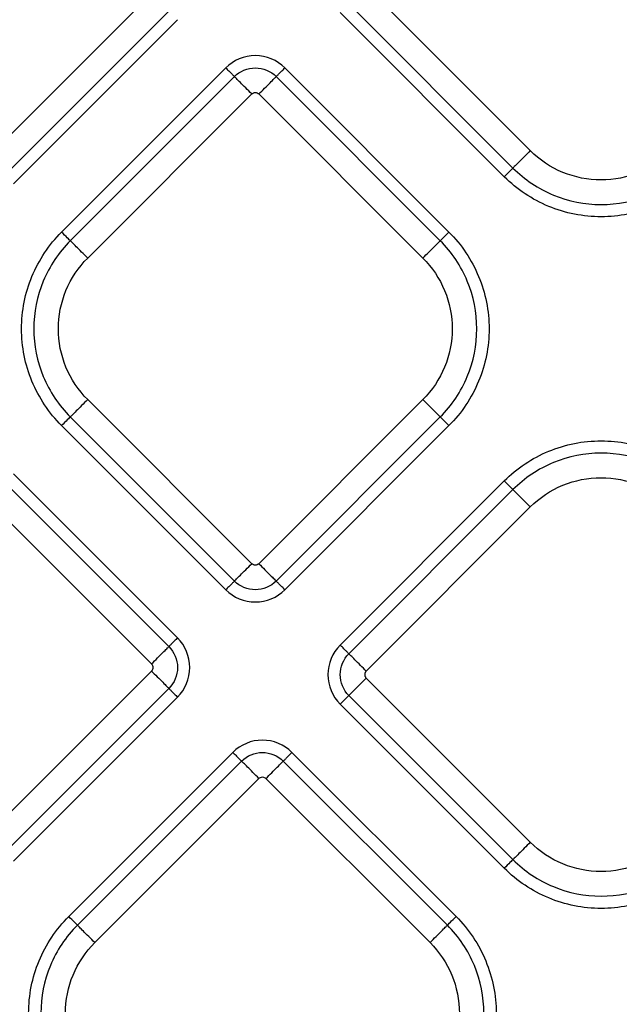
# Model space of a CAD drawing. Extents: x 526 to 613, y 487 to 635.
# Drawn here: x 559 to 561, y 540 to 544 of the extents above; entities that cross this region are included whole.
import ezdxf

# ---------------------------------------------------------------- set-up
doc = ezdxf.new("R2010")
doc.units = 0
doc.header["$MEASUREMENT"] = 0
doc.layers.add('1', color=4, linetype='Continuous')
doc.layers.add('STD TEST', color=3, linetype='Continuous')

# ---------------------------------------------------------------- blocks, each defined once
blk = doc.blocks.new('2023 VANGUARD')
at = {"layer": '1', "color": 3, "linetype": 'Continuous', "lineweight": 25}
for p, q in [((-10.024, -47.5036), (-10.6829, -48.1625)), ((-8.503, -48.134), (-9.1618, -47.4751)), ((-9.2315, -47.5449), (-8.5727, -48.2037)), ((-10.6131, -48.2322), (-9.9543, -47.5734)), ((-9.2664, -47.5797), (-8.6075, -48.2386)), ((-10.5783, -48.2671), (-9.9194, -47.6082)), ((-9.7259, -47.8018), (-10.3847, -48.4606)), ((-8.8296, -48.4606), (-9.4884, -47.8018)), ((-9.691, -47.8366), (-10.3499, -48.4955)), ((-8.8645, -48.4955), (-9.5233, -47.8366)), ((-10.2801, -48.5652), (-9.6213, -47.9064)), ((-9.593, -47.9064), (-8.9342, -48.5652)), ((-9.6213, -49.7922), (-10.2801, -49.1333)), ((-8.9342, -49.1333), (-9.593, -49.7922)), ((-10.3499, -49.2031), (-9.691, -49.8619)), ((-9.5233, -49.8619), (-8.8645, -49.2031)), ((-10.3847, -49.2379), (-9.7259, -49.8968)), ((-9.4884, -49.8968), (-8.8296, -49.2379)), ((-9.9194, -50.0903), (-10.5782, -49.4314)), ((-9.9543, -50.1251), (-10.6131, -49.4663)), ((-8.6076, -49.4599), (-9.2664, -50.1188)), ((-8.5727, -49.4948), (-9.2315, -50.1536)), ((-10.6828, -49.536), (-10.024, -50.1949)), ((-9.1618, -50.2234), (-8.503, -49.5645)), ((-10.024, -50.2231), (-10.6828, -50.882)), ((-8.503, -50.9105), (-9.1618, -50.2516)), ((-10.6131, -50.9517), (-9.9543, -50.2929)), ((-10.5782, -50.9866), (-9.9194, -50.3277)), ((-9.2664, -50.3562), (-8.6076, -51.0151)), ((-9.2315, -50.3214), (-8.5727, -50.9802)), ((-9.6974, -50.5498), (-10.3562, -51.2086)), ((-8.8011, -51.2086), (-9.4599, -50.5498)), ((-9.6625, -50.5846), (-10.3213, -51.2434)), ((-8.836, -51.2434), (-9.4948, -50.5846)), ((-10.2516, -51.3132), (-9.5928, -50.6543)), ((-9.5645, -50.6543), (-8.9057, -51.3132))]:
    blk.add_line(p, q, dxfattribs=at)
for points, knots in [([(-9.4884, -47.8018), (-9.5198, -47.7704), (-9.5628, -47.7526), (-9.6514, -47.7526), (-9.6948, -47.7707), (-9.7259, -47.8018)], [0, 0, 0, 0, 0.5, 0.5, 1, 1, 1, 1]), ([(-9.7259, -47.8018), (-9.7221, -47.8056), (-9.718, -47.8096), (-9.7102, -47.8175), (-9.7064, -47.8213), (-9.6998, -47.8279), (-9.697, -47.8307), (-9.693, -47.8347), (-9.6917, -47.836), (-9.691, -47.8366)], [0, 0, 0, 0, 0.25, 0.25, 0.5, 0.5, 0.75, 0.75, 1, 1, 1, 1]), ([(-9.691, -47.8366), (-9.6691, -47.8147), (-9.6384, -47.8019), (-9.5758, -47.8019), (-9.5455, -47.8145), (-9.5233, -47.8366)], [0, 0, 0, 0, 0.5, 0.5, 1, 1, 1, 1]), ([(-9.5233, -47.8366), (-9.5227, -47.836), (-9.5214, -47.8347), (-9.5173, -47.8307), (-9.5146, -47.8279), (-9.508, -47.8213), (-9.5042, -47.8175), (-9.4963, -47.8096), (-9.4922, -47.8056), (-9.4884, -47.8018)], [0, 0, 0, 0, 0.25, 0.25, 0.5, 0.5, 0.75, 0.75, 1, 1, 1, 1]), ([(-9.6213, -47.9064), (-9.6296, -47.8981), (-9.6378, -47.8898), (-9.6534, -47.8743), (-9.6606, -47.867), (-9.6733, -47.8544), (-9.6786, -47.849), (-9.6868, -47.8408), (-9.6896, -47.838), (-9.691, -47.8366)], [0, 0, 0, 0, 0.25, 0.25, 0.5, 0.5, 0.75, 0.75, 1, 1, 1, 1]), ([(-9.593, -47.9064), (-9.5856, -47.899), (-9.5777, -47.8911), (-9.5622, -47.8755), (-9.5546, -47.8679), (-9.5413, -47.8546), (-9.5356, -47.849), (-9.5273, -47.8406), (-9.5246, -47.8379), (-9.5233, -47.8366)], [0, 0, 0, 0, 0.25, 0.25, 0.5, 0.5, 0.75, 0.75, 1, 1, 1, 1]), ([(-9.6213, -47.9064), (-9.6176, -47.9027), (-9.6124, -47.9005), (-9.6019, -47.9005), (-9.5967, -47.9027), (-9.593, -47.9064)], [0, 0, 0, 0, 0.5, 0.5, 1, 1, 1, 1]), ([(-8.503, -48.134), (-8.5112, -48.1422), (-8.5195, -48.1505), (-8.535, -48.166), (-8.5423, -48.1733), (-8.5549, -48.1859), (-8.5603, -48.1913), (-8.5685, -48.1995), (-8.5713, -48.2023), (-8.5727, -48.2037)], [0, 0, 0, 0, 0.25, 0.25, 0.5, 0.5, 0.75, 0.75, 1, 1, 1, 1]), ([(-7.9348, -48.134), (-7.972, -48.1712), (-8.0166, -48.2009), (-8.1137, -48.2412), (-8.1663, -48.2516), (-8.2715, -48.2516), (-8.324, -48.2412), (-8.4212, -48.2009), (-8.4658, -48.1712), (-8.503, -48.134)], [0, 0, 0, 0, 0.25, 0.25, 0.5, 0.5, 0.75, 0.75, 1, 1, 1, 1]), ([(-8.5727, -48.2037), (-8.5741, -48.2051), (-8.5784, -48.2094), (-8.591, -48.222), (-8.5993, -48.2303), (-8.6075, -48.2386)], [0, 0, 0, 0, 0.5, 0.5, 1, 1, 1, 1]), ([(-8.5727, -48.2037), (-8.5264, -48.25), (-8.4709, -48.2871), (-8.3499, -48.3372), (-8.2844, -48.3502), (-8.1534, -48.3502), (-8.0879, -48.3372), (-7.9669, -48.2871), (-7.9114, -48.25), (-7.8651, -48.2037)], [0, 0, 0, 0, 0.25, 0.25, 0.5, 0.5, 0.75, 0.75, 1, 1, 1, 1]), ([(-7.8302, -48.2386), (-7.8811, -48.2894), (-7.9421, -48.3302), (-8.075, -48.3852), (-8.1469, -48.3995), (-8.2908, -48.3995), (-8.3628, -48.3852), (-8.4957, -48.3302), (-8.5567, -48.2894), (-8.6075, -48.2386)], [0, 0, 0, 0, 0.25, 0.25, 0.5, 0.5, 0.75, 0.75, 1, 1, 1, 1]), ([(-10.3847, -49.2379), (-10.4356, -49.187), (-10.4763, -49.1261), (-10.5314, -48.9931), (-10.5457, -48.9212), (-10.5457, -48.7773), (-10.5314, -48.7054), (-10.4763, -48.5725), (-10.4356, -48.5115), (-10.3847, -48.4606)], [0, 0, 0, 0, 0.25, 0.25, 0.5, 0.5, 0.75, 0.75, 1, 1, 1, 1]), ([(-10.3499, -48.4955), (-10.3512, -48.4941), (-10.3556, -48.4898), (-10.3682, -48.4771), (-10.3765, -48.4689), (-10.3847, -48.4606)], [0, 0, 0, 0, 0.5, 0.5, 1, 1, 1, 1]), ([(-8.8645, -48.4955), (-8.8631, -48.4941), (-8.8587, -48.4898), (-8.8461, -48.4771), (-8.8379, -48.4689), (-8.8296, -48.4606)], [0, 0, 0, 0, 0.5, 0.5, 1, 1, 1, 1]), ([(-8.8296, -48.4606), (-8.7787, -48.5115), (-8.738, -48.5725), (-8.6829, -48.7054), (-8.6686, -48.7773), (-8.6686, -48.9212), (-8.6829, -48.9931), (-8.738, -49.1261), (-8.7787, -49.187), (-8.8296, -49.2379)], [0, 0, 0, 0, 0.25, 0.25, 0.5, 0.5, 0.75, 0.75, 1, 1, 1, 1]), ([(-10.3499, -48.4955), (-10.3962, -48.5418), (-10.4333, -48.5973), (-10.4834, -48.7183), (-10.4964, -48.7838), (-10.4964, -48.9148), (-10.4834, -48.9802), (-10.4333, -49.1012), (-10.3962, -49.1567), (-10.3499, -49.2031)], [0, 0, 0, 0, 0.25, 0.25, 0.5, 0.5, 0.75, 0.75, 1, 1, 1, 1]), ([(-10.2801, -48.5652), (-10.2884, -48.5569), (-10.2967, -48.5487), (-10.3122, -48.5331), (-10.3195, -48.5259), (-10.3321, -48.5132), (-10.3375, -48.5079), (-10.3457, -48.4997), (-10.3485, -48.4969), (-10.3499, -48.4955)], [0, 0, 0, 0, 0.25, 0.25, 0.5, 0.5, 0.75, 0.75, 1, 1, 1, 1]), ([(-8.9342, -48.5652), (-8.9259, -48.5569), (-8.9177, -48.5487), (-8.9021, -48.5331), (-8.8949, -48.5259), (-8.8822, -48.5132), (-8.8769, -48.5079), (-8.8687, -48.4997), (-8.8658, -48.4969), (-8.8645, -48.4955)], [0, 0, 0, 0, 0.25, 0.25, 0.5, 0.5, 0.75, 0.75, 1, 1, 1, 1]), ([(-8.8645, -49.2031), (-8.8182, -49.1567), (-8.7811, -49.1012), (-8.7309, -48.9802), (-8.7179, -48.9148), (-8.7179, -48.7838), (-8.7309, -48.7183), (-8.7811, -48.5973), (-8.8182, -48.5418), (-8.8645, -48.4955)], [0, 0, 0, 0, 0.25, 0.25, 0.5, 0.5, 0.75, 0.75, 1, 1, 1, 1]), ([(-10.2801, -49.1333), (-10.3173, -49.0961), (-10.3471, -49.0516), (-10.3873, -48.9544), (-10.3978, -48.9019), (-10.3978, -48.7967), (-10.3873, -48.7441), (-10.3471, -48.6469), (-10.3173, -48.6024), (-10.2801, -48.5652)], [0, 0, 0, 0, 0.25, 0.25, 0.5, 0.5, 0.75, 0.75, 1, 1, 1, 1]), ([(-8.9342, -48.5652), (-8.897, -48.6024), (-8.8672, -48.6469), (-8.827, -48.7441), (-8.8165, -48.7967), (-8.8165, -48.9019), (-8.827, -48.9544), (-8.8672, -49.0516), (-8.897, -49.0961), (-8.9342, -49.1333)], [0, 0, 0, 0, 0.25, 0.25, 0.5, 0.5, 0.75, 0.75, 1, 1, 1, 1]), ([(-10.2801, -49.1333), (-10.2884, -49.1416), (-10.2967, -49.1499), (-10.3122, -49.1654), (-10.3195, -49.1727), (-10.3321, -49.1853), (-10.3375, -49.1907), (-10.3457, -49.1989), (-10.3485, -49.2017), (-10.3499, -49.2031)], [0, 0, 0, 0, 0.25, 0.25, 0.5, 0.5, 0.75, 0.75, 1, 1, 1, 1]), ([(-8.9342, -49.1333), (-8.9259, -49.1416), (-8.9177, -49.1499), (-8.9021, -49.1654), (-8.8949, -49.1727), (-8.8822, -49.1853), (-8.8769, -49.1907), (-8.8687, -49.1989), (-8.8658, -49.2017), (-8.8645, -49.2031)], [0, 0, 0, 0, 0.25, 0.25, 0.5, 0.5, 0.75, 0.75, 1, 1, 1, 1]), ([(-10.3499, -49.2031), (-10.3512, -49.2044), (-10.3556, -49.2088), (-10.3682, -49.2214), (-10.3765, -49.2296), (-10.3847, -49.2379)], [0, 0, 0, 0, 0.5, 0.5, 1, 1, 1, 1]), ([(-8.8645, -49.2031), (-8.8631, -49.2044), (-8.8587, -49.2088), (-8.8461, -49.2214), (-8.8379, -49.2296), (-8.8296, -49.2379)], [0, 0, 0, 0, 0.5, 0.5, 1, 1, 1, 1]), ([(-8.6076, -49.4599), (-8.5567, -49.4091), (-8.4957, -49.3683), (-8.3628, -49.3133), (-8.2909, -49.299), (-8.147, -49.299), (-8.0751, -49.3133), (-7.9421, -49.3683), (-7.8811, -49.4091), (-7.8303, -49.4599)], [0, 0, 0, 0, 0.25, 0.25, 0.5, 0.5, 0.75, 0.75, 1, 1, 1, 1]), ([(-7.8651, -49.4948), (-7.9114, -49.4485), (-7.9669, -49.4114), (-8.088, -49.3613), (-8.1534, -49.3483), (-8.2844, -49.3483), (-8.3499, -49.3613), (-8.4709, -49.4114), (-8.5264, -49.4485), (-8.5727, -49.4948)], [0, 0, 0, 0, 0.25, 0.25, 0.5, 0.5, 0.75, 0.75, 1, 1, 1, 1]), ([(-8.503, -49.5645), (-8.4658, -49.5273), (-8.4212, -49.4976), (-8.3241, -49.4573), (-8.2715, -49.4469), (-8.1663, -49.4469), (-8.1138, -49.4573), (-8.0166, -49.4976), (-7.972, -49.5273), (-7.9349, -49.5645)], [0, 0, 0, 0, 0.25, 0.25, 0.5, 0.5, 0.75, 0.75, 1, 1, 1, 1]), ([(-8.5727, -49.4948), (-8.5741, -49.4934), (-8.5784, -49.4891), (-8.5911, -49.4765), (-8.5993, -49.4682), (-8.6076, -49.4599)], [0, 0, 0, 0, 0.5, 0.5, 1, 1, 1, 1]), ([(-8.503, -49.5645), (-8.5113, -49.5563), (-8.5195, -49.548), (-8.5351, -49.5325), (-8.5423, -49.5252), (-8.5549, -49.5126), (-8.5603, -49.5072), (-8.5685, -49.499), (-8.5713, -49.4962), (-8.5727, -49.4948)], [0, 0, 0, 0, 0.25, 0.25, 0.5, 0.5, 0.75, 0.75, 1, 1, 1, 1]), ([(-9.691, -49.8619), (-9.6896, -49.8605), (-9.6868, -49.8577), (-9.6786, -49.8495), (-9.6733, -49.8441), (-9.6606, -49.8315), (-9.6534, -49.8242), (-9.6378, -49.8087), (-9.6296, -49.8004), (-9.6213, -49.7922)], [0, 0, 0, 0, 0.25, 0.25, 0.5, 0.5, 0.75, 0.75, 1, 1, 1, 1]), ([(-9.593, -49.7922), (-9.5967, -49.7959), (-9.6019, -49.798), (-9.6124, -49.798), (-9.6176, -49.7959), (-9.6213, -49.7922)], [0, 0, 0, 0, 0.5, 0.5, 1, 1, 1, 1]), ([(-9.593, -49.7922), (-9.5848, -49.8004), (-9.5765, -49.8087), (-9.561, -49.8242), (-9.5537, -49.8315), (-9.5411, -49.8441), (-9.5357, -49.8495), (-9.5275, -49.8577), (-9.5247, -49.8605), (-9.5233, -49.8619)], [0, 0, 0, 0, 0.25, 0.25, 0.5, 0.5, 0.75, 0.75, 1, 1, 1, 1]), ([(-9.691, -49.8619), (-9.6917, -49.8625), (-9.693, -49.8638), (-9.697, -49.8679), (-9.6998, -49.8706), (-9.7064, -49.8772), (-9.7102, -49.881), (-9.718, -49.8889), (-9.7221, -49.8929), (-9.7259, -49.8968)], [0, 0, 0, 0, 0.25, 0.25, 0.5, 0.5, 0.75, 0.75, 1, 1, 1, 1]), ([(-9.5233, -49.8619), (-9.5453, -49.8839), (-9.5759, -49.8966), (-9.6385, -49.8966), (-9.6689, -49.884), (-9.691, -49.8619)], [0, 0, 0, 0, 0.5, 0.5, 1, 1, 1, 1]), ([(-9.4884, -49.8968), (-9.4922, -49.8929), (-9.4963, -49.8889), (-9.5042, -49.881), (-9.508, -49.8772), (-9.5146, -49.8706), (-9.5173, -49.8679), (-9.5214, -49.8638), (-9.5227, -49.8625), (-9.5233, -49.8619)], [0, 0, 0, 0, 0.25, 0.25, 0.5, 0.5, 0.75, 0.75, 1, 1, 1, 1]), ([(-9.7259, -49.8968), (-9.6945, -49.9281), (-9.6516, -49.9459), (-9.5629, -49.9459), (-9.5195, -49.9279), (-9.4884, -49.8968)], [0, 0, 0, 0, 0.5, 0.5, 1, 1, 1, 1]), ([(-9.9194, -50.0903), (-9.9232, -50.0941), (-9.9273, -50.0981), (-9.9351, -50.106), (-9.9389, -50.1098), (-9.9455, -50.1164), (-9.9483, -50.1192), (-9.9523, -50.1232), (-9.9536, -50.1245), (-9.9543, -50.1251)], [0, 0, 0, 0, 0.25, 0.25, 0.5, 0.5, 0.75, 0.75, 1, 1, 1, 1]), ([(-9.9194, -50.3277), (-9.888, -50.2964), (-9.8702, -50.2534), (-9.8702, -50.1647), (-9.8883, -50.1214), (-9.9194, -50.0903)], [0, 0, 0, 0, 0.5, 0.5, 1, 1, 1, 1]), ([(-9.2664, -50.1188), (-9.2978, -50.1501), (-9.3156, -50.1931), (-9.3156, -50.2818), (-9.2975, -50.3251), (-9.2664, -50.3562)], [0, 0, 0, 0, 0.5, 0.5, 1, 1, 1, 1]), ([(-9.2315, -50.1536), (-9.2322, -50.153), (-9.2335, -50.1517), (-9.2375, -50.1477), (-9.2403, -50.1449), (-9.2469, -50.1383), (-9.2507, -50.1345), (-9.2586, -50.1266), (-9.2626, -50.1226), (-9.2664, -50.1188)], [0, 0, 0, 0, 0.25, 0.25, 0.5, 0.5, 0.75, 0.75, 1, 1, 1, 1]), ([(-10.024, -50.1949), (-10.0157, -50.1866), (-10.0075, -50.1783), (-9.9919, -50.1628), (-9.9847, -50.1555), (-9.972, -50.1429), (-9.9667, -50.1375), (-9.9585, -50.1293), (-9.9556, -50.1265), (-9.9543, -50.1251)], [0, 0, 0, 0, 0.25, 0.25, 0.5, 0.5, 0.75, 0.75, 1, 1, 1, 1]), ([(-9.9543, -50.1251), (-9.9323, -50.1471), (-9.9195, -50.1777), (-9.9195, -50.2404), (-9.9321, -50.2707), (-9.9543, -50.2929)], [0, 0, 0, 0, 0.5, 0.5, 1, 1, 1, 1]), ([(-9.2315, -50.3214), (-9.2535, -50.2994), (-9.2663, -50.2688), (-9.2663, -50.2061), (-9.2537, -50.1758), (-9.2315, -50.1536)], [0, 0, 0, 0, 0.5, 0.5, 1, 1, 1, 1]), ([(-9.1618, -50.2234), (-9.1692, -50.216), (-9.1771, -50.2081), (-9.1927, -50.1925), (-9.2003, -50.1849), (-9.2136, -50.1716), (-9.2192, -50.166), (-9.2275, -50.1576), (-9.2302, -50.1549), (-9.2315, -50.1536)], [0, 0, 0, 0, 0.25, 0.25, 0.5, 0.5, 0.75, 0.75, 1, 1, 1, 1]), ([(-10.024, -50.1949), (-10.0203, -50.1986), (-10.0181, -50.2038), (-10.0181, -50.2142), (-10.0203, -50.2194), (-10.024, -50.2231)], [0, 0, 0, 0, 0.5, 0.5, 1, 1, 1, 1]), ([(-10.024, -50.2231), (-10.0166, -50.2305), (-10.0087, -50.2384), (-9.9931, -50.254), (-9.9855, -50.2616), (-9.9722, -50.2749), (-9.9666, -50.2805), (-9.9583, -50.2889), (-9.9556, -50.2916), (-9.9543, -50.2929)], [0, 0, 0, 0, 0.25, 0.25, 0.5, 0.5, 0.75, 0.75, 1, 1, 1, 1]), ([(-9.1618, -50.2234), (-9.1624, -50.224), (-9.1636, -50.2253), (-9.165, -50.2275), (-9.1664, -50.2302), (-9.1674, -50.2336), (-9.1678, -50.2375), (-9.1674, -50.2414), (-9.1663, -50.2452), (-9.1645, -50.2487), (-9.1627, -50.2507), (-9.1618, -50.2516)], [0, 0, 0, 0, 0.083478, 0.166388, 0.250171, 0.374789, 0.500105, 0.62472, 0.750039, 0.874841, 1, 1, 1, 1]), ([(-9.2315, -50.3214), (-9.2302, -50.3201), (-9.2275, -50.3174), (-9.2192, -50.309), (-9.2136, -50.3034), (-9.2003, -50.2901), (-9.1927, -50.2825), (-9.1771, -50.267), (-9.1692, -50.259), (-9.1618, -50.2516)], [0, 0, 0, 0, 0.25, 0.25, 0.5, 0.5, 0.75, 0.75, 1, 1, 1, 1]), ([(-9.9543, -50.2929), (-9.9536, -50.2935), (-9.9523, -50.2948), (-9.9483, -50.2988), (-9.9455, -50.3016), (-9.9389, -50.3082), (-9.9351, -50.312), (-9.9273, -50.3199), (-9.9232, -50.3239), (-9.9194, -50.3277)], [0, 0, 0, 0, 0.25, 0.25, 0.5, 0.5, 0.75, 0.75, 1, 1, 1, 1]), ([(-9.2664, -50.3562), (-9.2626, -50.3524), (-9.2586, -50.3484), (-9.2507, -50.3405), (-9.2469, -50.3367), (-9.2403, -50.3301), (-9.2375, -50.3274), (-9.2335, -50.3233), (-9.2322, -50.322), (-9.2315, -50.3214)], [0, 0, 0, 0, 0.25, 0.25, 0.5, 0.5, 0.75, 0.75, 1, 1, 1, 1]), ([(-9.4599, -50.5498), (-9.4913, -50.5184), (-9.5343, -50.5006), (-9.6229, -50.5006), (-9.6663, -50.5186), (-9.6974, -50.5498)], [0, 0, 0, 0, 0.5, 0.5, 1, 1, 1, 1]), ([(-9.6974, -50.5498), (-9.6936, -50.5536), (-9.6895, -50.5576), (-9.6817, -50.5655), (-9.6778, -50.5693), (-9.6713, -50.5759), (-9.6685, -50.5786), (-9.6644, -50.5827), (-9.6631, -50.584), (-9.6625, -50.5846)], [0, 0, 0, 0, 0.25, 0.25, 0.5, 0.5, 0.75, 0.75, 1, 1, 1, 1]), ([(-9.6625, -50.5846), (-9.6405, -50.5626), (-9.6099, -50.5499), (-9.5473, -50.5499), (-9.5169, -50.5625), (-9.4948, -50.5846)], [0, 0, 0, 0, 0.5, 0.5, 1, 1, 1, 1]), ([(-9.4948, -50.5846), (-9.4942, -50.584), (-9.4929, -50.5827), (-9.4888, -50.5786), (-9.486, -50.5759), (-9.4795, -50.5693), (-9.4756, -50.5655), (-9.4678, -50.5576), (-9.4637, -50.5536), (-9.4599, -50.5498)], [0, 0, 0, 0, 0.25, 0.25, 0.5, 0.5, 0.75, 0.75, 1, 1, 1, 1]), ([(-9.5928, -50.6543), (-9.6011, -50.6461), (-9.6093, -50.6378), (-9.6249, -50.6223), (-9.6321, -50.615), (-9.6448, -50.6024), (-9.6501, -50.597), (-9.6583, -50.5888), (-9.6611, -50.586), (-9.6625, -50.5846)], [0, 0, 0, 0, 0.25, 0.25, 0.5, 0.5, 0.75, 0.75, 1, 1, 1, 1]), ([(-9.5645, -50.6543), (-9.5571, -50.6469), (-9.5492, -50.639), (-9.5337, -50.6235), (-9.5261, -50.6159), (-9.5128, -50.6026), (-9.5071, -50.5969), (-9.4988, -50.5886), (-9.4961, -50.5859), (-9.4948, -50.5846)], [0, 0, 0, 0, 0.25, 0.25, 0.5, 0.5, 0.75, 0.75, 1, 1, 1, 1]), ([(-9.5928, -50.6543), (-9.5891, -50.6506), (-9.5839, -50.6485), (-9.5734, -50.6485), (-9.5682, -50.6506), (-9.5645, -50.6543)], [0, 0, 0, 0, 0.5, 0.5, 1, 1, 1, 1]), ([(-8.503, -50.9105), (-8.5113, -50.9188), (-8.5195, -50.927), (-8.5351, -50.9425), (-8.5423, -50.9498), (-8.5549, -50.9624), (-8.5603, -50.9678), (-8.5685, -50.976), (-8.5713, -50.9788), (-8.5727, -50.9802)], [0, 0, 0, 0, 0.25, 0.25, 0.5, 0.5, 0.75, 0.75, 1, 1, 1, 1]), ([(-7.9349, -50.9105), (-7.972, -50.9477), (-8.0166, -50.9774), (-8.1138, -51.0177), (-8.1663, -51.0281), (-8.2715, -51.0281), (-8.3241, -51.0177), (-8.4212, -50.9774), (-8.4658, -50.9477), (-8.503, -50.9105)], [0, 0, 0, 0, 0.25, 0.25, 0.5, 0.5, 0.75, 0.75, 1, 1, 1, 1]), ([(-8.5727, -50.9802), (-8.5741, -50.9816), (-8.5784, -50.9859), (-8.5911, -50.9986), (-8.5993, -51.0068), (-8.6076, -51.0151)], [0, 0, 0, 0, 0.5, 0.5, 1, 1, 1, 1]), ([(-8.5727, -50.9802), (-8.5264, -51.0265), (-8.4709, -51.0636), (-8.3499, -51.1137), (-8.2844, -51.1267), (-8.1534, -51.1267), (-8.088, -51.1137), (-7.9669, -51.0636), (-7.9114, -51.0265), (-7.8651, -50.9802)], [0, 0, 0, 0, 0.25, 0.25, 0.5, 0.5, 0.75, 0.75, 1, 1, 1, 1]), ([(-7.8303, -51.0151), (-7.8811, -51.0659), (-7.9421, -51.1067), (-8.0751, -51.1617), (-8.147, -51.176), (-8.2909, -51.176), (-8.3628, -51.1617), (-8.4957, -51.1067), (-8.5567, -51.0659), (-8.6076, -51.0151)], [0, 0, 0, 0, 0.25, 0.25, 0.5, 0.5, 0.75, 0.75, 1, 1, 1, 1]), ([(-10.3562, -51.9859), (-10.4071, -51.935), (-10.4478, -51.874), (-10.5029, -51.7411), (-10.5172, -51.6692), (-10.5172, -51.5253), (-10.5029, -51.4534), (-10.4478, -51.3204), (-10.4071, -51.2595), (-10.3562, -51.2086)], [0, 0, 0, 0, 0.25, 0.25, 0.5, 0.5, 0.75, 0.75, 1, 1, 1, 1]), ([(-10.3213, -51.2434), (-10.3227, -51.2421), (-10.3271, -51.2377), (-10.3397, -51.2251), (-10.3479, -51.2169), (-10.3562, -51.2086)], [0, 0, 0, 0, 0.5, 0.5, 1, 1, 1, 1]), ([(-8.836, -51.2434), (-8.8346, -51.2421), (-8.8302, -51.2377), (-8.8176, -51.2251), (-8.8094, -51.2169), (-8.8011, -51.2086)], [0, 0, 0, 0, 0.5, 0.5, 1, 1, 1, 1]), ([(-8.8011, -51.2086), (-8.7502, -51.2595), (-8.7095, -51.3204), (-8.6544, -51.4534), (-8.6401, -51.5253), (-8.6401, -51.6692), (-8.6544, -51.7411), (-8.7095, -51.874), (-8.7502, -51.935), (-8.8011, -51.9859)], [0, 0, 0, 0, 0.25, 0.25, 0.5, 0.5, 0.75, 0.75, 1, 1, 1, 1]), ([(-10.3213, -51.2434), (-10.3677, -51.2898), (-10.4047, -51.3453), (-10.4549, -51.4663), (-10.4679, -51.5317), (-10.4679, -51.6627), (-10.4549, -51.7282), (-10.4047, -51.8492), (-10.3677, -51.9047), (-10.3213, -51.951)], [0, 0, 0, 0, 0.25, 0.25, 0.5, 0.5, 0.75, 0.75, 1, 1, 1, 1]), ([(-10.2516, -51.3132), (-10.2599, -51.3049), (-10.2682, -51.2966), (-10.2837, -51.2811), (-10.291, -51.2738), (-10.3036, -51.2612), (-10.309, -51.2558), (-10.3171, -51.2476), (-10.32, -51.2448), (-10.3213, -51.2434)], [0, 0, 0, 0, 0.25, 0.25, 0.5, 0.5, 0.75, 0.75, 1, 1, 1, 1]), ([(-8.9057, -51.3132), (-8.8974, -51.3049), (-8.8891, -51.2966), (-8.8736, -51.2811), (-8.8663, -51.2738), (-8.8537, -51.2612), (-8.8483, -51.2558), (-8.8402, -51.2476), (-8.8373, -51.2448), (-8.836, -51.2434)], [0, 0, 0, 0, 0.25, 0.25, 0.5, 0.5, 0.75, 0.75, 1, 1, 1, 1]), ([(-8.836, -51.951), (-8.7896, -51.9047), (-8.7526, -51.8492), (-8.7024, -51.7282), (-8.6894, -51.6627), (-8.6894, -51.5317), (-8.7024, -51.4663), (-8.7526, -51.3453), (-8.7896, -51.2898), (-8.836, -51.2434)], [0, 0, 0, 0, 0.25, 0.25, 0.5, 0.5, 0.75, 0.75, 1, 1, 1, 1]), ([(-10.2516, -51.8813), (-10.2888, -51.8441), (-10.3186, -51.7996), (-10.3588, -51.7024), (-10.3693, -51.6498), (-10.3693, -51.5446), (-10.3588, -51.4921), (-10.3186, -51.3949), (-10.2888, -51.3504), (-10.2516, -51.3132)], [0, 0, 0, 0, 0.25, 0.25, 0.5, 0.5, 0.75, 0.75, 1, 1, 1, 1]), ([(-8.9057, -51.3132), (-8.8685, -51.3504), (-8.8387, -51.3949), (-8.7985, -51.4921), (-8.788, -51.5446), (-8.788, -51.6498), (-8.7985, -51.7024), (-8.8387, -51.7996), (-8.8685, -51.8441), (-8.9057, -51.8813)], [0, 0, 0, 0, 0.25, 0.25, 0.5, 0.5, 0.75, 0.75, 1, 1, 1, 1])]:
    blk.add_open_spline(points, degree=3, knots=knots, dxfattribs=at)
blk = doc.blocks.new('2023 VANGUARD HL')
at = {"layer": 'STD TEST', "color": 1}
blk.add_blockref('2023 VANGUARD', (43.5708, 87.1416), dxfattribs=at)

msp = doc.modelspace()

# ---------------------------------------------------------------- block references
at = {"layer": '1'}
msp.add_blockref('2023 VANGUARD HL', (525.5486, 504.5092), dxfattribs=at)

doc.saveas('drawing.dxf')
